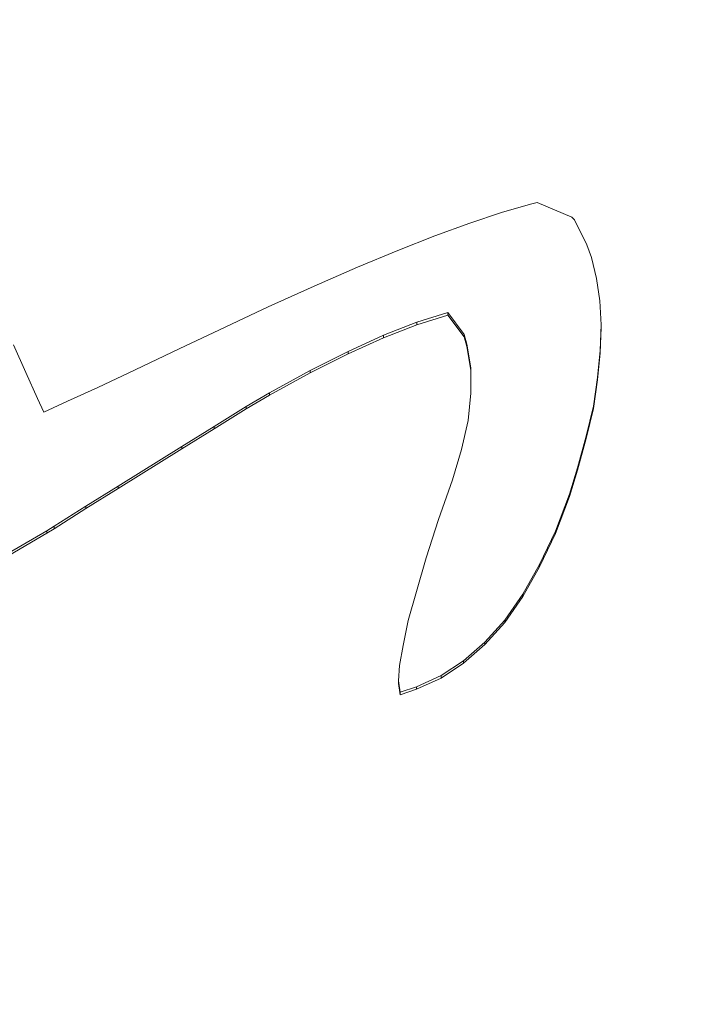
# Model space of a CAD drawing. Units: inches. Extents: x 0 to 297, y 0 to 210.
# Drawn here: x 230 to 231, y 143 to 144 of the extents above; entities that cross this region are included whole.
import ezdxf

# ---------------------------------------------------------------- set-up
doc = ezdxf.new("R2010")
doc.units = ezdxf.units.IN
doc.header["$MEASUREMENT"] = 0

# ---------------------------------------------------------------- blocks, each defined once
blk = doc.blocks.new('block 16')
at = {"color": 7, "lineweight": 9, "true_color": 0xffffff}
blk.add_open_spline([(242.58709, 144.87005), (242.49304, 144.81631), (242.39899, 144.76257), (242.30425, 144.70917), (242.12372, 144.60788), (241.93975, 144.50849), (241.75372, 144.41048), (241.56734, 144.31247), (241.37889, 144.216), (241.18769, 144.12109), (240.99649, 144.02635), (240.80253, 143.93316), (240.6065, 143.84152), (240.41013, 143.75005), (240.21169, 143.66014), (240.01085, 143.57212), (239.80965, 143.48392), (239.60639, 143.39762), (239.40106, 143.31287), (239.19539, 143.22829), (238.98765, 143.14544), (238.77785, 143.06431), (238.56804, 142.98318), (238.35582, 142.90394), (238.14188, 142.8266), (237.9276, 142.74908), (237.71159, 142.67346), (237.49351, 142.59974), (237.27544, 142.52601), (237.0553, 142.45418), (236.83343, 142.38425), (236.61122, 142.31431), (236.38764, 142.24627), (236.16198, 142.18012), (235.93668, 142.11398), (235.7093, 142.0499), (235.4802, 141.98772), (235.25145, 141.92553), (235.02097, 141.86541), (234.78877, 141.80719), (234.55657, 141.74897), (234.32299, 141.69282), (234.08769, 141.63856), (233.85274, 141.58447), (233.61606, 141.53227), (233.37835, 141.48215), (233.14064, 141.43202), (232.9012, 141.38413), (232.66073, 141.33814), (232.42061, 141.29215), (232.17877, 141.24823), (231.93623, 141.20654), (231.69335, 141.16468), (231.44944, 141.12506), (231.20484, 141.08751), (230.95989, 141.04979), (230.71391, 141.01448), (230.46724, 140.98106), (230.22057, 140.94781), (229.97287, 140.91664), (229.72448, 140.88752), (229.47643, 140.85859), (229.22701, 140.83171), (228.97724, 140.80691), (228.72747, 140.78228), (228.47701, 140.75971), (228.22621, 140.73921), (227.97506, 140.71889), (227.72357, 140.70063), (227.47173, 140.68461), (227.21955, 140.66859), (226.96737, 140.65464), (226.7145, 140.64309), (226.46197, 140.63138), (226.2091, 140.62191), (225.95589, 140.61467), (225.70267, 140.60727), (225.44912, 140.60227), (225.19556, 140.59934), (224.94234, 140.59641), (224.68878, 140.59572), (224.43522, 140.59728), (224.18166, 140.59865), (223.92845, 140.60244), (223.67489, 140.6083), (223.42168, 140.61416), (223.16846, 140.62225), (222.91559, 140.63259), (222.66272, 140.64275), (222.4102, 140.65515), (222.15802, 140.66979), (221.90583, 140.68444), (221.654, 140.70132), (221.40251, 140.72026), (221.15136, 140.73939), (220.90056, 140.7604), (220.6501, 140.78383), (220.39998, 140.80708), (220.15056, 140.83258), (219.90148, 140.86031), (219.65274, 140.88787), (219.4047, 140.91784), (219.15734, 140.94971), (218.90998, 140.98158), (218.66366, 141.01568), (218.41802, 141.05203), (218.17273, 141.0882), (217.92813, 141.12644), (217.68456, 141.16692), (217.44134, 141.2074), (217.1988, 141.24995), (216.95764, 141.29456), (216.71649, 141.33918), (216.47636, 141.38586), (216.23762, 141.43461), (215.99922, 141.48335), (215.76151, 141.53417), (215.52552, 141.58705), (215.28953, 141.63993), (215.05492, 141.69488), (214.82169, 141.7519), (214.5888, 141.80874), (214.35729, 141.86765), (214.12715, 141.92863), (213.89702, 141.98944), (213.66896, 142.05231), (213.44227, 142.11725), (213.21558, 142.18202), (212.99062, 142.24885), (212.76737, 142.31758), (212.54448, 142.38631), (212.32296, 142.45694), (212.1035, 142.52946), (211.8844, 142.60198), (211.66701, 142.67639), (211.45135, 142.7527), (211.23603, 142.82901), (211.02278, 142.90704), (210.81125, 142.98697), (210.60007, 143.06689), (210.39095, 143.14871), (210.1839, 143.23226), (209.97719, 143.31563), (209.77221, 143.40089), (209.56998, 143.48805), (209.36741, 143.57504), (209.16725, 143.66375), (208.9695, 143.75419), (208.7721, 143.84462), (208.57676, 143.93678), (208.38384, 144.03048), (208.19091, 144.12436), (208.00074, 144.21962), (207.81298, 144.31677), (207.62523, 144.41375), (207.43988, 144.51228), (207.25729, 144.61253), (207.0747, 144.71261), (206.89486, 144.81442), (206.71779, 144.9176), (206.54071, 145.02078), (206.36639, 145.12551), (206.19448, 145.23162), (206.02291, 145.3379), (205.85445, 145.44539), (205.68839, 145.55442), (205.52268, 145.66346), (205.35939, 145.77388), (205.19953, 145.88567), (205.03934, 145.99746), (204.88224, 146.11046), (204.72824, 146.22501), (204.57425, 146.33939), (204.42335, 146.45497), (204.27521, 146.57193), (204.12742, 146.68889), (203.98238, 146.80706), (203.84079, 146.92643), (203.69919, 147.0458), (203.5607, 147.16638), (203.42531, 147.288), (203.28992, 147.40961), (203.15797, 147.53242), (203.02912, 147.65628), (202.90028, 147.78013), (202.77488, 147.90518), (202.65257, 148.0311), (202.53027, 148.15702), (202.41142, 148.28397), (202.29601, 148.41179), (202.18025, 148.53977), (202.06829, 148.66862), (201.95942, 148.7985), (201.8509, 148.9282), (201.74548, 149.05895), (201.64351, 149.19038), (201.54188, 149.32198), (201.44335, 149.45427), (201.34861, 149.58742), (201.25352, 149.72075), (201.16223, 149.85459), (201.07438, 149.98929), (200.98653, 150.124), (200.90212, 150.25939), (200.82151, 150.39547), (200.74089, 150.53172), (200.66372, 150.66849), (200.59, 150.80578), (200.51662, 150.94324), (200.44668, 151.08122), (200.38019, 151.21988), (200.31404, 151.35855), (200.25134, 151.49773), (200.19243, 151.63726), (200.13318, 151.77713), (200.07805, 151.91734), (200.02638, 152.0579), (199.9747, 152.19863), (199.92681, 152.33988), (199.88272, 152.4813), (199.83828, 152.6229), (199.79797, 152.76484), (199.76111, 152.90712), (199.72424, 153.04957), (199.69117, 153.1922), (199.66223, 153.335), (199.63329, 153.47797), (199.60814, 153.62129), (199.58609, 153.7646), (199.5637, 153.90809), (199.54441, 154.05175), (199.53235, 154.19558), (199.52822, 154.24433), (199.52512, 154.29325), (199.52202, 154.342)], degree=3, knots=[0, 0, 0, 0, 1, 1, 1, 2, 2, 2, 3, 3, 3, 4, 4, 4, 5, 5, 5, 6, 6, 6, 7, 7, 7, 8, 8, 8, 9, 9, 9, 10, 10, 10, 11, 11, 11, 12, 12, 12, 13, 13, 13, 14, 14, 14, 15, 15, 15, 16, 16, 16, 17, 17, 17, 18, 18, 18, 19, 19, 19, 20, 20, 20, 21, 21, 21, 22, 22, 22, 23, 23, 23, 24, 24, 24, 25, 25, 25, 26, 26, 26, 27, 27, 27, 28, 28, 28, 29, 29, 29, 30, 30, 30, 31, 31, 31, 32, 32, 32, 33, 33, 33, 34, 34, 34, 35, 35, 35, 36, 36, 36, 37, 37, 37, 38, 38, 38, 39, 39, 39, 40, 40, 40, 41, 41, 41, 42, 42, 42, 43, 43, 43, 44, 44, 44, 45, 45, 45, 46, 46, 46, 47, 47, 47, 48, 48, 48, 49, 49, 49, 50, 50, 50, 51, 51, 51, 52, 52, 52, 53, 53, 53, 54, 54, 54, 55, 55, 55, 56, 56, 56, 57, 57, 57, 58, 58, 58, 59, 59, 59, 60, 60, 60, 61, 61, 61, 62, 62, 62, 63, 63, 63, 64, 64, 64, 65, 65, 65, 66, 66, 66, 67, 67, 67, 68, 68, 68, 69, 69, 69, 70, 70, 70, 71, 71, 71, 72, 72, 72, 73, 73, 73, 74, 74, 74, 75, 75, 75, 76, 76, 76, 77, 77, 77, 78, 78, 78, 78], dxfattribs=at)
blk = doc.blocks.new('block 481')
at = {"color": 7, "lineweight": 9, "true_color": 0xffffff}
blk.add_lwpolyline([(230.56405, 143.81138), (230.58782, 143.82223)], dxfattribs=at)
blk = doc.blocks.new('block 482')
at = {"color": 7, "lineweight": 9, "true_color": 0xffffff}
blk.add_lwpolyline([(230.53856, 143.79863), (230.56405, 143.81138)], dxfattribs=at)
blk = doc.blocks.new('block 483')
at = {"color": 7, "lineweight": 9, "true_color": 0xffffff}
blk.add_lwpolyline([(230.51134, 143.78364), (230.53856, 143.79863)], dxfattribs=at)
blk = doc.blocks.new('block 484')
at = {"color": 7, "lineweight": 9, "true_color": 0xffffff}
blk.add_lwpolyline([(230.49549, 143.77451), (230.51134, 143.78364)], dxfattribs=at)
blk = doc.blocks.new('block 485')
at = {"color": 7, "lineweight": 9, "true_color": 0xffffff}
blk.add_lwpolyline([(230.47413, 143.76108), (230.49549, 143.77451)], dxfattribs=at)
blk = doc.blocks.new('block 486')
at = {"color": 7, "lineweight": 9, "true_color": 0xffffff}
blk.add_lwpolyline([(230.45243, 143.74764), (230.47413, 143.76108)], dxfattribs=at)
blk = doc.blocks.new('block 487')
at = {"color": 7, "lineweight": 9, "true_color": 0xffffff}
blk.add_lwpolyline([(230.40971, 143.72094), (230.45243, 143.74764)], dxfattribs=at)
blk = doc.blocks.new('block 488')
at = {"color": 7, "lineweight": 9, "true_color": 0xffffff}
blk.add_lwpolyline([(230.388, 143.70751), (230.40971, 143.72094)], dxfattribs=at)
blk = doc.blocks.new('block 489')
at = {"color": 7, "lineweight": 9, "true_color": 0xffffff}
blk.add_lwpolyline([(230.36664, 143.69407), (230.388, 143.70751)], dxfattribs=at)
blk = doc.blocks.new('block 490')
at = {"color": 7, "lineweight": 9, "true_color": 0xffffff}
blk.add_lwpolyline([(230.36182, 143.69097), (230.36664, 143.69407)], dxfattribs=at)
blk = doc.blocks.new('block 491')
at = {"color": 7, "lineweight": 9, "true_color": 0xffffff}
blk.add_lwpolyline([(230.3284, 143.67168), (230.36182, 143.69097)], dxfattribs=at)
blk = doc.blocks.new('block 547')
at = {"color": 7, "lineweight": 9, "true_color": 0xffffff}
blk.add_lwpolyline([(230.3477, 143.79725), (230.33943, 143.81586)], dxfattribs=at)
blk = doc.blocks.new('block 548')
at = {"color": 7, "lineweight": 9, "true_color": 0xffffff}
blk.add_lwpolyline([(230.35562, 143.77985), (230.3477, 143.79725)], dxfattribs=at)
blk = doc.blocks.new('block 549')
at = {"color": 7, "lineweight": 9, "true_color": 0xffffff}
blk.add_lwpolyline([(230.35975, 143.77072), (230.35562, 143.77985)], dxfattribs=at)
blk = doc.blocks.new('block 550')
at = {"color": 7, "lineweight": 9, "true_color": 0xffffff}
blk.add_lwpolyline([(230.3756, 143.77796), (230.35975, 143.77072)], dxfattribs=at)
blk = doc.blocks.new('block 551')
at = {"color": 7, "lineweight": 9, "true_color": 0xffffff}
blk.add_lwpolyline([(230.39593, 143.78726), (230.3756, 143.77796)], dxfattribs=at)
blk = doc.blocks.new('block 552')
at = {"color": 7, "lineweight": 9, "true_color": 0xffffff}
blk.add_lwpolyline([(230.42108, 143.79897), (230.39593, 143.78726)], dxfattribs=at)
blk = doc.blocks.new('block 553')
at = {"color": 7, "lineweight": 9, "true_color": 0xffffff}
blk.add_lwpolyline([(230.45071, 143.8131), (230.42108, 143.79897)], dxfattribs=at)
blk = doc.blocks.new('block 554')
at = {"color": 7, "lineweight": 9, "true_color": 0xffffff}
blk.add_lwpolyline([(230.47758, 143.82585), (230.45071, 143.8131)], dxfattribs=at)
blk = doc.blocks.new('block 555')
at = {"color": 7, "lineweight": 9, "true_color": 0xffffff}
blk.add_lwpolyline([(230.51031, 143.84135), (230.47758, 143.82585)], dxfattribs=at)
blk = doc.blocks.new('block 556')
at = {"color": 7, "lineweight": 9, "true_color": 0xffffff}
blk.add_lwpolyline([(230.54131, 143.8553), (230.51031, 143.84135)], dxfattribs=at)
blk = doc.blocks.new('block 557')
at = {"color": 7, "lineweight": 9, "true_color": 0xffffff}
blk.add_lwpolyline([(230.57025, 143.86788), (230.54131, 143.8553)], dxfattribs=at)
blk = doc.blocks.new('block 558')
at = {"color": 7, "lineweight": 9, "true_color": 0xffffff}
blk.add_lwpolyline([(230.59747, 143.87907), (230.57025, 143.86788)], dxfattribs=at)
blk = doc.blocks.new('block 559')
at = {"color": 7, "lineweight": 9, "true_color": 0xffffff}
blk.add_lwpolyline([(230.62227, 143.88906), (230.59747, 143.87907)], dxfattribs=at)
blk = doc.blocks.new('block 560')
at = {"color": 7, "lineweight": 9, "true_color": 0xffffff}
blk.add_lwpolyline([(230.6457, 143.8975), (230.62227, 143.88906)], dxfattribs=at)
blk = doc.blocks.new('block 561')
at = {"color": 7, "lineweight": 9, "true_color": 0xffffff}
blk.add_lwpolyline([(230.66706, 143.90457), (230.6457, 143.8975)], dxfattribs=at)
blk = doc.blocks.new('block 562')
at = {"color": 7, "lineweight": 9, "true_color": 0xffffff}
blk.add_lwpolyline([(230.68635, 143.91025), (230.66706, 143.90457)], dxfattribs=at)
blk = doc.blocks.new('block 563')
at = {"color": 7, "lineweight": 9, "true_color": 0xffffff}
blk.add_lwpolyline([(230.69083, 143.91146), (230.68635, 143.91025)], dxfattribs=at)
blk = doc.blocks.new('block 564')
at = {"color": 7, "lineweight": 9, "true_color": 0xffffff}
blk.add_lwpolyline([(230.71426, 143.90164), (230.69083, 143.91146)], dxfattribs=at)
blk = doc.blocks.new('block 565')
at = {"color": 7, "lineweight": 9, "true_color": 0xffffff}
blk.add_lwpolyline([(230.71598, 143.89974), (230.71426, 143.90164)], dxfattribs=at)
blk = doc.blocks.new('block 566')
at = {"color": 7, "lineweight": 9, "true_color": 0xffffff}
blk.add_lwpolyline([(230.72425, 143.88286), (230.71598, 143.89974)], dxfattribs=at)
blk = doc.blocks.new('block 567')
at = {"color": 7, "lineweight": 9, "true_color": 0xffffff}
blk.add_lwpolyline([(230.72735, 143.87442), (230.72425, 143.88286)], dxfattribs=at)
blk = doc.blocks.new('block 568')
at = {"color": 7, "lineweight": 9, "true_color": 0xffffff}
blk.add_lwpolyline([(230.73079, 143.8603), (230.72735, 143.87442)], dxfattribs=at)
blk = doc.blocks.new('block 569')
at = {"color": 7, "lineweight": 9, "true_color": 0xffffff}
blk.add_lwpolyline([(230.73286, 143.84531), (230.73079, 143.8603)], dxfattribs=at)
blk = doc.blocks.new('block 570')
at = {"color": 7, "lineweight": 9, "true_color": 0xffffff}
blk.add_lwpolyline([(230.73389, 143.82929), (230.73286, 143.84531)], dxfattribs=at)
blk = doc.blocks.new('block 571')
at = {"color": 7, "lineweight": 9, "true_color": 0xffffff}
blk.add_lwpolyline([(230.7332, 143.81207), (230.73389, 143.82929)], dxfattribs=at)
blk = doc.blocks.new('block 572')
at = {"color": 7, "lineweight": 9, "true_color": 0xffffff}
blk.add_lwpolyline([(230.73148, 143.79398), (230.7332, 143.81207)], dxfattribs=at)
blk = doc.blocks.new('block 573')
at = {"color": 7, "lineweight": 9, "true_color": 0xffffff}
blk.add_lwpolyline([(230.72872, 143.77469), (230.73148, 143.79398)], dxfattribs=at)
blk = doc.blocks.new('block 574')
at = {"color": 7, "lineweight": 9, "true_color": 0xffffff}
blk.add_lwpolyline([(230.7239, 143.75453), (230.72872, 143.77469)], dxfattribs=at)
blk = doc.blocks.new('block 575')
at = {"color": 7, "lineweight": 9, "true_color": 0xffffff}
blk.add_lwpolyline([(230.71804, 143.73317), (230.7239, 143.75453)], dxfattribs=at)
blk = doc.blocks.new('block 576')
at = {"color": 7, "lineweight": 9, "true_color": 0xffffff}
blk.add_lwpolyline([(230.71253, 143.7156), (230.71804, 143.73317)], dxfattribs=at)
blk = doc.blocks.new('block 577')
at = {"color": 7, "lineweight": 9, "true_color": 0xffffff}
blk.add_lwpolyline([(230.70323, 143.69063), (230.71253, 143.7156)], dxfattribs=at)
blk = doc.blocks.new('block 578')
at = {"color": 7, "lineweight": 9, "true_color": 0xffffff}
blk.add_lwpolyline([(230.69255, 143.66841), (230.70323, 143.69063)], dxfattribs=at)
blk = doc.blocks.new('block 579')
at = {"color": 7, "lineweight": 9, "true_color": 0xffffff}
blk.add_lwpolyline([(230.68118, 143.64842), (230.69255, 143.66841)], dxfattribs=at)
blk = doc.blocks.new('block 580')
at = {"color": 7, "lineweight": 9, "true_color": 0xffffff}
blk.add_lwpolyline([(230.66912, 143.63103), (230.68118, 143.64842)], dxfattribs=at)
blk = doc.blocks.new('block 581')
at = {"color": 7, "lineweight": 9, "true_color": 0xffffff}
blk.add_lwpolyline([(230.65569, 143.61621), (230.66912, 143.63103)], dxfattribs=at)
blk = doc.blocks.new('block 582')
at = {"color": 7, "lineweight": 9, "true_color": 0xffffff}
blk.add_lwpolyline([(230.64156, 143.60364), (230.65569, 143.61621)], dxfattribs=at)
blk = doc.blocks.new('block 583')
at = {"color": 7, "lineweight": 9, "true_color": 0xffffff}
blk.add_lwpolyline([(230.62641, 143.59382), (230.64156, 143.60364)], dxfattribs=at)
blk = doc.blocks.new('block 584')
at = {"color": 7, "lineweight": 9, "true_color": 0xffffff}
blk.add_lwpolyline([(230.60987, 143.58624), (230.62641, 143.59382)], dxfattribs=at)
blk = doc.blocks.new('block 585')
at = {"color": 7, "lineweight": 9, "true_color": 0xffffff}
blk.add_lwpolyline([(230.59884, 143.58262), (230.60987, 143.58624)], dxfattribs=at)
blk = doc.blocks.new('block 586')
at = {"color": 7, "lineweight": 9, "true_color": 0xffffff}
blk.add_lwpolyline([(230.59781, 143.5902), (230.59884, 143.58262)], dxfattribs=at)
blk = doc.blocks.new('block 587')
at = {"color": 7, "lineweight": 9, "true_color": 0xffffff}
blk.add_lwpolyline([(230.5985, 143.60054), (230.59781, 143.5902)], dxfattribs=at)
blk = doc.blocks.new('block 588')
at = {"color": 7, "lineweight": 9, "true_color": 0xffffff}
blk.add_lwpolyline([(230.60091, 143.61397), (230.5985, 143.60054)], dxfattribs=at)
blk = doc.blocks.new('block 589')
at = {"color": 7, "lineweight": 9, "true_color": 0xffffff}
blk.add_lwpolyline([(230.60436, 143.63068), (230.60091, 143.61397)], dxfattribs=at)
blk = doc.blocks.new('block 590')
at = {"color": 7, "lineweight": 9, "true_color": 0xffffff}
blk.add_lwpolyline([(230.60987, 143.65015), (230.60436, 143.63068)], dxfattribs=at)
blk = doc.blocks.new('block 591')
at = {"color": 7, "lineweight": 9, "true_color": 0xffffff}
blk.add_lwpolyline([(230.61641, 143.67271), (230.60987, 143.65015)], dxfattribs=at)
blk = doc.blocks.new('block 592')
at = {"color": 7, "lineweight": 9, "true_color": 0xffffff}
blk.add_lwpolyline([(230.62468, 143.69855), (230.61641, 143.67271)], dxfattribs=at)
blk = doc.blocks.new('block 593')
at = {"color": 7, "lineweight": 9, "true_color": 0xffffff}
blk.add_lwpolyline([(230.63398, 143.72508), (230.62468, 143.69855)], dxfattribs=at)
blk = doc.blocks.new('block 594')
at = {"color": 7, "lineweight": 9, "true_color": 0xffffff}
blk.add_lwpolyline([(230.64019, 143.74558), (230.63398, 143.72508)], dxfattribs=at)
blk = doc.blocks.new('block 595')
at = {"color": 7, "lineweight": 9, "true_color": 0xffffff}
blk.add_lwpolyline([(230.64466, 143.76504), (230.64019, 143.74558)], dxfattribs=at)
blk = doc.blocks.new('block 596')
at = {"color": 7, "lineweight": 9, "true_color": 0xffffff}
blk.add_lwpolyline([(230.64639, 143.7833), (230.64466, 143.76504)], dxfattribs=at)
blk = doc.blocks.new('block 597')
at = {"color": 7, "lineweight": 9, "true_color": 0xffffff}
blk.add_lwpolyline([(230.64639, 143.80035), (230.64639, 143.7833)], dxfattribs=at)
blk = doc.blocks.new('block 598')
at = {"color": 7, "lineweight": 9, "true_color": 0xffffff}
blk.add_lwpolyline([(230.64363, 143.81637), (230.64639, 143.80035)], dxfattribs=at)
blk = doc.blocks.new('block 599')
at = {"color": 7, "lineweight": 9, "true_color": 0xffffff}
blk.add_lwpolyline([(230.64191, 143.82275), (230.64363, 143.81637)], dxfattribs=at)
blk = doc.blocks.new('block 600')
at = {"color": 7, "lineweight": 9, "true_color": 0xffffff}
blk.add_lwpolyline([(230.63088, 143.83756), (230.64191, 143.82275)], dxfattribs=at)
blk = doc.blocks.new('block 601')
at = {"color": 7, "lineweight": 9, "true_color": 0xffffff}
blk.add_lwpolyline([(230.61021, 143.83101), (230.63088, 143.83756)], dxfattribs=at)
blk = doc.blocks.new('block 602')
at = {"color": 7, "lineweight": 9, "true_color": 0xffffff}
blk.add_lwpolyline([(230.58782, 143.82223), (230.61021, 143.83101)], dxfattribs=at)
blk = doc.blocks.new('block 620')
at = {"color": 7, "lineweight": 9, "true_color": 0xffffff}
blk.add_lwpolyline([(230.59781, 143.58848), (230.59781, 143.5902)], dxfattribs=at)
blk = doc.blocks.new('block 621')
at = {"color": 7, "lineweight": 9, "true_color": 0xffffff}
blk.add_lwpolyline([(230.59884, 143.5809), (230.59884, 143.58262)], dxfattribs=at)
blk = doc.blocks.new('block 622')
at = {"color": 7, "lineweight": 9, "true_color": 0xffffff}
blk.add_lwpolyline([(230.59884, 143.5809), (230.59781, 143.58848)], dxfattribs=at)
blk = doc.blocks.new('block 623')
at = {"color": 7, "lineweight": 9, "true_color": 0xffffff}
blk.add_lwpolyline([(230.60987, 143.58469), (230.60987, 143.58624)], dxfattribs=at)
blk = doc.blocks.new('block 624')
at = {"color": 7, "lineweight": 9, "true_color": 0xffffff}
blk.add_lwpolyline([(230.60987, 143.58469), (230.59884, 143.5809)], dxfattribs=at)
blk = doc.blocks.new('block 625')
at = {"color": 7, "lineweight": 9, "true_color": 0xffffff}
blk.add_lwpolyline([(230.62641, 143.5921), (230.62641, 143.59382)], dxfattribs=at)
blk = doc.blocks.new('block 626')
at = {"color": 7, "lineweight": 9, "true_color": 0xffffff}
blk.add_lwpolyline([(230.62641, 143.5921), (230.60987, 143.58469)], dxfattribs=at)
blk = doc.blocks.new('block 631')
at = {"color": 7, "lineweight": 9, "true_color": 0xffffff}
blk.add_lwpolyline([(230.64156, 143.60209), (230.64156, 143.60364)], dxfattribs=at)
blk = doc.blocks.new('block 632')
at = {"color": 7, "lineweight": 9, "true_color": 0xffffff}
blk.add_lwpolyline([(230.64156, 143.60209), (230.62641, 143.5921)], dxfattribs=at)
blk = doc.blocks.new('block 633')
at = {"color": 7, "lineweight": 9, "true_color": 0xffffff}
blk.add_lwpolyline([(230.65569, 143.61466), (230.65569, 143.61621)], dxfattribs=at)
blk = doc.blocks.new('block 634')
at = {"color": 7, "lineweight": 9, "true_color": 0xffffff}
blk.add_lwpolyline([(230.65569, 143.61466), (230.64156, 143.60209)], dxfattribs=at)
blk = doc.blocks.new('block 637')
at = {"color": 7, "lineweight": 9, "true_color": 0xffffff}
blk.add_lwpolyline([(230.66912, 143.62948), (230.66912, 143.63103)], dxfattribs=at)
blk = doc.blocks.new('block 638')
at = {"color": 7, "lineweight": 9, "true_color": 0xffffff}
blk.add_lwpolyline([(230.66912, 143.62948), (230.65569, 143.61466)], dxfattribs=at)
blk = doc.blocks.new('block 639')
at = {"color": 7, "lineweight": 9, "true_color": 0xffffff}
blk.add_lwpolyline([(230.68118, 143.64687), (230.68118, 143.64842)], dxfattribs=at)
blk = doc.blocks.new('block 640')
at = {"color": 7, "lineweight": 9, "true_color": 0xffffff}
blk.add_lwpolyline([(230.68118, 143.64687), (230.66912, 143.62948)], dxfattribs=at)
blk = doc.blocks.new('block 650')
at = {"color": 7, "lineweight": 9, "true_color": 0xffffff}
blk.add_lwpolyline([(230.69255, 143.66668), (230.69255, 143.66841)], dxfattribs=at)
blk = doc.blocks.new('block 651')
at = {"color": 7, "lineweight": 9, "true_color": 0xffffff}
blk.add_lwpolyline([(230.69255, 143.66668), (230.68118, 143.64687)], dxfattribs=at)
blk = doc.blocks.new('block 662')
at = {"color": 7, "lineweight": 9, "true_color": 0xffffff}
blk.add_lwpolyline([(230.70323, 143.68908), (230.70323, 143.69063)], dxfattribs=at)
blk = doc.blocks.new('block 663')
at = {"color": 7, "lineweight": 9, "true_color": 0xffffff}
blk.add_lwpolyline([(230.70323, 143.68908), (230.69255, 143.66668)], dxfattribs=at)
blk = doc.blocks.new('block 664')
at = {"color": 7, "lineweight": 9, "true_color": 0xffffff}
blk.add_lwpolyline([(230.36182, 143.68942), (230.36182, 143.69097)], dxfattribs=at)
blk = doc.blocks.new('block 665')
at = {"color": 7, "lineweight": 9, "true_color": 0xffffff}
blk.add_lwpolyline([(230.36182, 143.68942), (230.3284, 143.66996)], dxfattribs=at)
blk = doc.blocks.new('block 670')
at = {"color": 7, "lineweight": 9, "true_color": 0xffffff}
blk.add_lwpolyline([(230.71253, 143.71388), (230.71253, 143.7156)], dxfattribs=at)
blk = doc.blocks.new('block 671')
at = {"color": 7, "lineweight": 9, "true_color": 0xffffff}
blk.add_lwpolyline([(230.71253, 143.71388), (230.70323, 143.68908)], dxfattribs=at)
blk = doc.blocks.new('block 672')
at = {"color": 7, "lineweight": 9, "true_color": 0xffffff}
blk.add_lwpolyline([(230.36664, 143.69235), (230.36664, 143.69407)], dxfattribs=at)
blk = doc.blocks.new('block 673')
at = {"color": 7, "lineweight": 9, "true_color": 0xffffff}
blk.add_lwpolyline([(230.36664, 143.69235), (230.36182, 143.68942)], dxfattribs=at)
blk = doc.blocks.new('block 676')
at = {"color": 7, "lineweight": 9, "true_color": 0xffffff}
blk.add_lwpolyline([(230.388, 143.70596), (230.388, 143.70751)], dxfattribs=at)
blk = doc.blocks.new('block 677')
at = {"color": 7, "lineweight": 9, "true_color": 0xffffff}
blk.add_lwpolyline([(230.388, 143.70596), (230.36664, 143.69235)], dxfattribs=at)
blk = doc.blocks.new('block 678')
at = {"color": 7, "lineweight": 9, "true_color": 0xffffff}
blk.add_lwpolyline([(230.40971, 143.71939), (230.40971, 143.72094)], dxfattribs=at)
blk = doc.blocks.new('block 679')
at = {"color": 7, "lineweight": 9, "true_color": 0xffffff}
blk.add_lwpolyline([(230.40971, 143.71939), (230.388, 143.70596)], dxfattribs=at)
blk = doc.blocks.new('block 682')
at = {"color": 7, "lineweight": 9, "true_color": 0xffffff}
blk.add_lwpolyline([(230.71804, 143.73162), (230.71804, 143.73317)], dxfattribs=at)
blk = doc.blocks.new('block 683')
at = {"color": 7, "lineweight": 9, "true_color": 0xffffff}
blk.add_lwpolyline([(230.71804, 143.73162), (230.71253, 143.71388)], dxfattribs=at)
blk = doc.blocks.new('block 684')
at = {"color": 7, "lineweight": 9, "true_color": 0xffffff}
blk.add_lwpolyline([(230.45243, 143.74592), (230.45243, 143.74764)], dxfattribs=at)
blk = doc.blocks.new('block 685')
at = {"color": 7, "lineweight": 9, "true_color": 0xffffff}
blk.add_lwpolyline([(230.45243, 143.74592), (230.40971, 143.71939)], dxfattribs=at)
blk = doc.blocks.new('block 690')
at = {"color": 7, "lineweight": 9, "true_color": 0xffffff}
blk.add_lwpolyline([(230.7239, 143.75298), (230.7239, 143.75453)], dxfattribs=at)
blk = doc.blocks.new('block 691')
at = {"color": 7, "lineweight": 9, "true_color": 0xffffff}
blk.add_lwpolyline([(230.7239, 143.75298), (230.71804, 143.73162)], dxfattribs=at)
blk = doc.blocks.new('block 693')
at = {"color": 7, "lineweight": 9, "true_color": 0xffffff}
blk.add_lwpolyline([(230.47413, 143.75953), (230.47413, 143.76108)], dxfattribs=at)
blk = doc.blocks.new('block 694')
at = {"color": 7, "lineweight": 9, "true_color": 0xffffff}
blk.add_lwpolyline([(230.47413, 143.75953), (230.45243, 143.74592)], dxfattribs=at)
blk = doc.blocks.new('block 695')
at = {"color": 7, "lineweight": 9, "true_color": 0xffffff}
blk.add_lwpolyline([(230.72872, 143.77314), (230.72872, 143.77469)], dxfattribs=at)
blk = doc.blocks.new('block 696')
at = {"color": 7, "lineweight": 9, "true_color": 0xffffff}
blk.add_lwpolyline([(230.72872, 143.77314), (230.7239, 143.75298)], dxfattribs=at)
blk = doc.blocks.new('block 697')
at = {"color": 7, "lineweight": 9, "true_color": 0xffffff}
blk.add_lwpolyline([(230.49549, 143.77279), (230.49549, 143.77451)], dxfattribs=at)
blk = doc.blocks.new('block 698')
at = {"color": 7, "lineweight": 9, "true_color": 0xffffff}
blk.add_lwpolyline([(230.49549, 143.77279), (230.47413, 143.75953)], dxfattribs=at)
blk = doc.blocks.new('block 699')
at = {"color": 7, "lineweight": 9, "true_color": 0xffffff}
blk.add_lwpolyline([(230.51134, 143.78209), (230.51134, 143.78364)], dxfattribs=at)
blk = doc.blocks.new('block 700')
at = {"color": 7, "lineweight": 9, "true_color": 0xffffff}
blk.add_lwpolyline([(230.51134, 143.78209), (230.49549, 143.77279)], dxfattribs=at)
blk = doc.blocks.new('block 701')
at = {"color": 7, "lineweight": 9, "true_color": 0xffffff}
blk.add_lwpolyline([(230.73148, 143.79226), (230.73148, 143.79398)], dxfattribs=at)
blk = doc.blocks.new('block 702')
at = {"color": 7, "lineweight": 9, "true_color": 0xffffff}
blk.add_lwpolyline([(230.73148, 143.79226), (230.72872, 143.77314)], dxfattribs=at)
blk = doc.blocks.new('block 703')
at = {"color": 7, "lineweight": 9, "true_color": 0xffffff}
blk.add_lwpolyline([(230.64639, 143.7988), (230.64639, 143.80035)], dxfattribs=at)
blk = doc.blocks.new('block 704')
at = {"color": 7, "lineweight": 9, "true_color": 0xffffff}
blk.add_lwpolyline([(230.64639, 143.7833), (230.64639, 143.7988)], dxfattribs=at)
blk = doc.blocks.new('block 705')
at = {"color": 7, "lineweight": 9, "true_color": 0xffffff}
blk.add_lwpolyline([(230.53856, 143.79691), (230.53856, 143.79863)], dxfattribs=at)
blk = doc.blocks.new('block 706')
at = {"color": 7, "lineweight": 9, "true_color": 0xffffff}
blk.add_lwpolyline([(230.53856, 143.79691), (230.51134, 143.78209)], dxfattribs=at)
blk = doc.blocks.new('block 707')
at = {"color": 7, "lineweight": 9, "true_color": 0xffffff}
blk.add_lwpolyline([(230.7332, 143.81052), (230.7332, 143.81207)], dxfattribs=at)
blk = doc.blocks.new('block 708')
at = {"color": 7, "lineweight": 9, "true_color": 0xffffff}
blk.add_lwpolyline([(230.7332, 143.81052), (230.73148, 143.79226)], dxfattribs=at)
blk = doc.blocks.new('block 709')
at = {"color": 7, "lineweight": 9, "true_color": 0xffffff}
blk.add_lwpolyline([(230.56405, 143.80983), (230.56405, 143.81138)], dxfattribs=at)
blk = doc.blocks.new('block 710')
at = {"color": 7, "lineweight": 9, "true_color": 0xffffff}
blk.add_lwpolyline([(230.56405, 143.80983), (230.53856, 143.79691)], dxfattribs=at)
blk = doc.blocks.new('block 711')
at = {"color": 7, "lineweight": 9, "true_color": 0xffffff}
blk.add_lwpolyline([(230.64363, 143.81465), (230.64363, 143.81637)], dxfattribs=at)
blk = doc.blocks.new('block 712')
at = {"color": 7, "lineweight": 9, "true_color": 0xffffff}
blk.add_lwpolyline([(230.64639, 143.7988), (230.64363, 143.81465)], dxfattribs=at)
blk = doc.blocks.new('block 713')
at = {"color": 7, "lineweight": 9, "true_color": 0xffffff}
blk.add_lwpolyline([(230.58782, 143.82051), (230.58782, 143.82223)], dxfattribs=at)
blk = doc.blocks.new('block 714')
at = {"color": 7, "lineweight": 9, "true_color": 0xffffff}
blk.add_lwpolyline([(230.58782, 143.82051), (230.56405, 143.80983)], dxfattribs=at)
blk = doc.blocks.new('block 715')
at = {"color": 7, "lineweight": 9, "true_color": 0xffffff}
blk.add_lwpolyline([(230.73389, 143.82757), (230.73389, 143.82929)], dxfattribs=at)
blk = doc.blocks.new('block 716')
at = {"color": 7, "lineweight": 9, "true_color": 0xffffff}
blk.add_lwpolyline([(230.73389, 143.82757), (230.7332, 143.81052)], dxfattribs=at)
blk = doc.blocks.new('block 717')
at = {"color": 7, "lineweight": 9, "true_color": 0xffffff}
blk.add_lwpolyline([(230.64191, 143.8212), (230.64191, 143.82275)], dxfattribs=at)
blk = doc.blocks.new('block 718')
at = {"color": 7, "lineweight": 9, "true_color": 0xffffff}
blk.add_lwpolyline([(230.64363, 143.81465), (230.64191, 143.8212)], dxfattribs=at)
blk = doc.blocks.new('block 719')
at = {"color": 7, "lineweight": 9, "true_color": 0xffffff}
blk.add_lwpolyline([(230.63088, 143.83756), (230.63088, 143.83584)], dxfattribs=at)
blk = doc.blocks.new('block 720')
at = {"color": 7, "lineweight": 9, "true_color": 0xffffff}
blk.add_lwpolyline([(230.64191, 143.8212), (230.63088, 143.83584)], dxfattribs=at)
blk = doc.blocks.new('block 721')
at = {"color": 7, "lineweight": 9, "true_color": 0xffffff}
blk.add_lwpolyline([(230.61021, 143.82929), (230.61021, 143.83101)], dxfattribs=at)
blk = doc.blocks.new('block 722')
at = {"color": 7, "lineweight": 9, "true_color": 0xffffff}
blk.add_lwpolyline([(230.61021, 143.82929), (230.58782, 143.82051)], dxfattribs=at)
blk = doc.blocks.new('block 723')
at = {"color": 7, "lineweight": 9, "true_color": 0xffffff}
blk.add_lwpolyline([(230.63088, 143.83584), (230.61021, 143.82929)], dxfattribs=at)

msp = doc.modelspace()

# ---------------------------------------------------------------- block references
for name in ['block 16', 'block 562', 'block 563', 'block 564', 'block 561', 'block 565', 'block 560', 'block 566', 'block 559', 'block 567', 'block 558', 'block 568', 'block 557', 'block 556', 'block 569', 'block 570', 'block 555', 'block 601', 'block 723', 'block 600', 'block 719', 'block 720', 'block 602', 'block 722', 'block 721', 'block 571', 'block 715', 'block 554', 'block 481', 'block 713', 'block 599', 'block 717', 'block 716', 'block 547', 'block 714', 'block 718', 'block 598', 'block 711', 'block 553', 'block 482', 'block 710', 'block 709', 'block 712', 'block 572', 'block 708', 'block 707', 'block 548', 'block 552', 'block 483', 'block 706', 'block 705', 'block 597', 'block 703', 'block 704', 'block 573', 'block 702', 'block 701', 'block 551', 'block 484', 'block 699', 'block 596', 'block 549', 'block 550', 'block 700', 'block 485', 'block 698', 'block 697', 'block 574', 'block 696', 'block 695', 'block 595', 'block 486', 'block 694', 'block 693', 'block 575', 'block 691', 'block 690', 'block 487', 'block 685', 'block 684', 'block 594', 'block 576', 'block 683', 'block 682', 'block 593', 'block 488', 'block 679', 'block 678', 'block 577', 'block 671', 'block 670', 'block 489', 'block 677', 'block 676', 'block 592', 'block 491', 'block 490', 'block 673', 'block 664', 'block 672', 'block 578', 'block 662', 'block 665', 'block 663', 'block 591', 'block 579', 'block 651', 'block 650', 'block 590', 'block 580', 'block 640', 'block 639', 'block 589', 'block 581', 'block 637', 'block 638', 'block 588', 'block 582', 'block 634', 'block 633', 'block 587', 'block 583', 'block 632', 'block 631', 'block 584', 'block 626', 'block 625', 'block 586', 'block 620', 'block 622', 'block 585', 'block 624', 'block 623', 'block 621']:
    msp.add_blockref(name, (0, 0))

doc.saveas('drawing.dxf')
